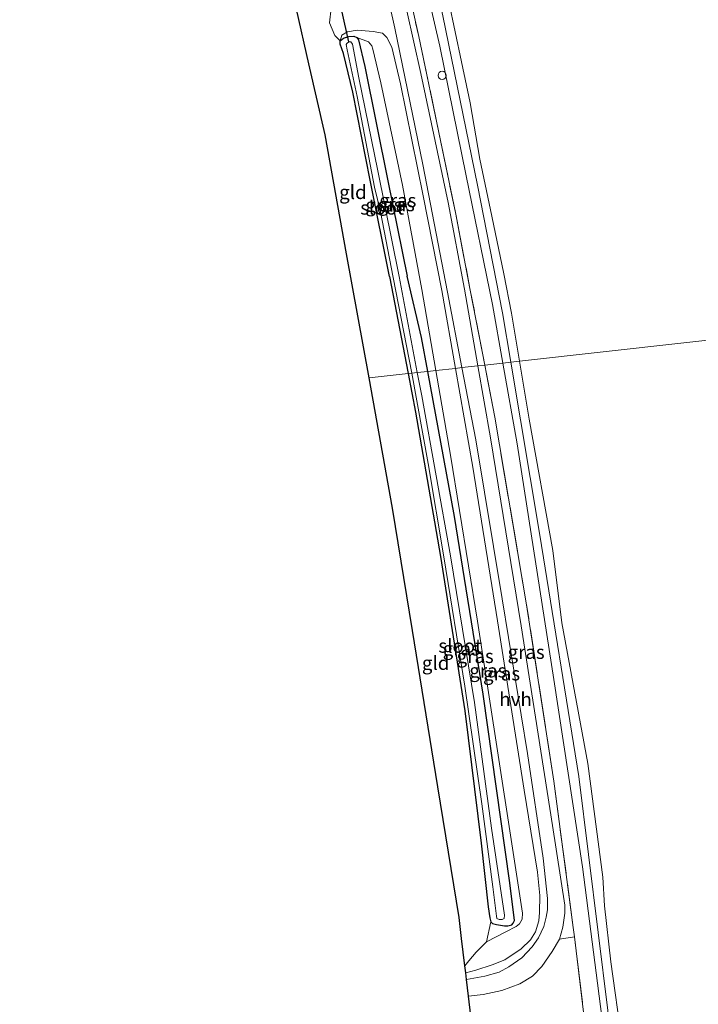
# Model space of a CAD drawing. Units: metres. Extents: x 175049 to 180001, y 550000 to 556251.
# Drawn here: x 175221 to 175345, y 554138 to 554318 of the extents above; entities that cross this region are included whole.
import ezdxf
from ezdxf.enums import TextEntityAlignment as Align

# ---------------------------------------------------------------- set-up
doc = ezdxf.new("R2010")
doc.units = ezdxf.units.M
doc.linetypes.add('IE-TERREINAFSCHEIDING', pattern=[10, 8, -2])
doc.layers.get('0').update_dxf_attribs({"lineweight": 25})
for name, color, linetype, lineweight in [('B-ME-GW-INSTEEKWATERGANG-L-B1', 10, 'Continuous', 25), ('B-ME-GW-KRUINLIJN-L-B1', 93, 'Continuous', 18), ('B-ME-GW-TEENLIJN-L-B1', 93, 'Continuous', 18), ('B-ME-IE-GRASLAND-GV-B6', 93, 'Continuous', 18), ('B-ME-IE-GRONDWERKLIJN-GROND_INGERICHT-GV-B6', 253, 'Continuous', 18), ('B-ME-IE-HULPGEOMETRIE-L-B1', 53, 'Continuous', 18), ('B-ME-IE-TERREINAFSCHEIDING-RASTERHEKWERK-L-B1', 8, 'IE-TERREINAFSCHEIDING', 18), ('B-ME-KG-KADASTRAAL-OPNAMEDTMGRENS-L-B1', 10, 'Continuous', 25), ('B-ME-KW-DUIKER-L-B1', 10, 'Continuous', 25), ('B-ME-OB-BEKLEDING-GV-B6', 253, 'Continuous', 18), ('B-ME-OB-WATERLIJN-L-B1', 133, 'OB-WATERLIJN', 18), ('B-ME-OG-WATER-GV-B6', 153, 'Continuous', 18), ('B-ME-VH-VERH_SOORT-HALF_VERHARDING-GV-B6', 8, 'IE-TERREINAFSCHEIDING-NATUURLIJK-HOUTWAL', 18), ('B-ME-VV-SCHEEPVAARTTEKENS-S-B1', 13, 'Continuous', 18)]:
    doc.layers.add(name, color=color, linetype=linetype, lineweight=lineweight)
doc.styles.add('NLCS-ISO', font='NLCS-ISO.TTF')
doc.linetypes.add('IE-TERREINAFSCHEIDING-NATUURLIJK-HOUTWAL', pattern='A,7,-1.5,[67,NLCS.SHX,S=0.75,R=45,X=0,Y=0],-1.5,7,-1.5,[70,NLCS.SHX,S=0.75,R=0,X=0,Y=0],-1.5', length=20)
doc.linetypes.add('OB-WATERLIJN', pattern='A,10,[32,NLCS.SHX,S=2,R=0,X=0,Y=0],-12', length=22)

# ---------------------------------------------------------------- blocks, each defined once
blk = doc.blocks.new('dtb')
blk.add_circle((0, 0), 0.75)

msp = doc.modelspace()

# ---------------------------------------------------------------- linework, layer by layer
at = {"layer": 'B-ME-GW-INSTEEKWATERGANG-L-B1'}
msp.add_line((175288.4495, 554270.906, -1.1283), (175291.8117, 554253.1717, -1.0898), dxfattribs=at)
for points in [[(175288.4495, 554270.906, -1.1283), (175284.9099, 554288.5065, -1.2126), (175281.739, 554304.5429, -1.0659), (175280.0149, 554311.6063, -0.9833), (175279.4104, 554313.3251, -0.938), (175279.4173, 554313.9435, -0.9224), (175280.0254, 554314.4232, -0.9209), (175281.0236, 554314.7411, -0.9193), (175281.9412, 554314.7533, -0.9458), (175282.4621, 554314.5521, -0.9801), (175282.7947, 554314.1056, -1.0098), (175283.9465, 554309.2124, -1.0956), (175288.1411, 554288.3772, -1.133), (175291.6464, 554270.9882, -1.1985)], [(175295.411, 554253.5729, -1.0473), (175294.2612, 554259.7879, -1.0527), (175291.6464, 554270.9882, -1.1985)], [(175291.8117, 554253.1717, -1.0898), (175293.1424, 554246.1523, -1.0746), (175297.7033, 554219.7614, -1.0544), (175302.1718, 554191.5901, -1.0964), (175305.1838, 554167.4874, -0.9419), (175306.422, 554155.8199, -0.8293), (175306.7169, 554153.8081, -0.8629), (175306.8913, 554153.0944, -0.9066), (175307.2404, 554152.8061, -0.9486), (175307.9463, 554152.6051, -1.0057), (175309.4253, 554152.3639, -1.083), (175310.0134, 554152.3803, -1.0998), (175310.7634, 554152.5763, -1.0662), (175311.0018, 554152.8693, -1.0544), (175311.227, 554153.3626, -1.0527), (175310.409, 554160.2284, -1.0175), (175305.5359, 554194.6333, -0.9906), (175300.3049, 554227.1191, -1.0242), (175295.411, 554253.5729, -1.0473)]]:
    msp.add_polyline3d(points, dxfattribs=at)
at = {"layer": 'B-ME-GW-KRUINLIJN-L-B1'}
msp.add_line((175297.9967, 554268.3374, 0.1727), (175300.4846, 554254.1384, 0.2156), dxfattribs=at)
for points in [[(175297.9967, 554268.3374, 0.1727), (175294.5865, 554285.6335, 0.1945), (175290.4505, 554306.0682, 0.1789), (175288.8301, 554312.7512, 0.1119), (175287.9641, 554314.5485, 0.0885), (175287.1593, 554315.2933, 0.0541), (175285.4745, 554315.6484, -0.0878), (175282.5456, 554315.863, -0.4045), (175280.7851, 554315.5477, -0.5745), (175279.7509, 554314.9333, -0.7493), (175279.4173, 554313.9435, -0.9224)], [(175300.4846, 554254.1384, 0.2156), (175303.6412, 554236.1238, 0.2701), (175308.1614, 554208.0437, 0.1861), (175313.0048, 554177.1401, 0.4247), (175315.4443, 554162.1454, 0.4062), (175315.882, 554157.9065, 0.3508), (175315.8251, 554154.7737, 0.2533), (175315.6536, 554153.2794, 0.1576), (175315.0552, 554151.2552, 0.1122), (175314.1335, 554149.7881, 0.0753), (175312.4771, 554148.1946, 0.0148), (175309.4482, 554146.1792, 0.0097), (175307.1446, 554145.2418, -0.123), (175304.1569, 554144.246, -0.2742), (175302.3297, 554143.7613, -0.3753)]]:
    msp.add_polyline3d(points, dxfattribs=at)
at = {"layer": 'B-ME-GW-TEENLIJN-L-B1'}
for p, q in [((175294.304, 554268.5214, -0.8553), (175296.8724, 554253.7358, -0.8874)), ((175307.22, 554265.7911, -0.3131), (175309.1058, 554255.0994, -0.2778))]:
    msp.add_line(p, q, dxfattribs=at)
for points in [[(175307.22, 554265.7911, -0.3131), (175302.3984, 554289.298, -0.3076), (175297.5944, 554312.9703, -0.298), (175294.7083, 554325.6354, -0.2842), (175293.5671, 554330.693, -0.2704), (175289.6336, 554348.5384, -0.2938), (175283.6106, 554372.2678, -0.3366), (175277.9678, 554397.2304, -0.3325), (175270.3989, 554424.4726, -0.3697), (175263.0232, 554451.041, -0.3325), (175255.5863, 554476.3027, -0.2524), (175253.0397, 554485.0449, -0.2634), (175247.2762, 554504.8306, -0.2883), (175239.3099, 554531.0516, -0.305), (175237.4111, 554537.3018, -0.309), (175232.0761, 554556.9428, -0.3683), (175231.0484, 554559.4149, -0.3131), (175230.0708, 554560.6628, -0.2731), (175228.6581, 554561.3838, -0.2179), (175224.2902, 554563.0741, -0.3187), (175221.1324, 554564.6475, -0.603)], [(175294.304, 554268.5214, -0.8553), (175290.8095, 554287.5561, -0.8163), (175286.834, 554306.2266, -0.8023), (175285.3998, 554312.4037, -0.7742), (175285.2172, 554312.9867, -0.7914), (175284.6239, 554313.7658, -0.8288), (175282.4621, 554314.5521, -0.9801)], [(175309.1058, 554255.0994, -0.2778), (175311.7115, 554240.3264, -0.2289), (175318.4032, 554197.3226, -0.4082), (175323.6666, 554163.1659, -0.3931), (175327.3993, 554133.8449, -0.3153), (175331.56, 554102.2972, -0.3758), (175333.9711, 554071.3688, -0.3715), (175336.3393, 554042.8133, -0.3758), (175337.9638, 554021.1667, -0.3347), (175338.5561, 554011.9252, -0.3261), (175338.7332, 554010.3909, -0.3002), (175339.3378, 554008.3664, -0.2894), (175340.6984, 554006.7593, -0.254), (175342.7379, 554005.5455, -0.238)], [(175296.8724, 554253.7358, -0.8874), (175299.5575, 554238.2776, -0.9209), (175304.5016, 554207.956, -0.7848), (175310.3958, 554169.6929, -0.7344), (175312.7059, 554154.6931, -0.773), (175312.6241, 554153.57, -0.7965), (175312.1575, 554152.7251, -0.8117), (175311.5685, 554152.2389, -0.8217), (175309.6743, 554151.2685, -0.852), (175306.1268, 554149.4444, -0.6437), (175304.221, 554147.5703, -0.5597), (175302.8919, 554145.9482, -0.5311), (175302.1732, 554145.0619, -0.5071)]]:
    msp.add_polyline3d(points, dxfattribs=at)
at = {"layer": 'B-ME-IE-GRASLAND-GV-B6'}
for points in [[(175257.1147, 554445.7256, 0.2333), (175267.238, 554410.7849, 0.0989), (175276.4638, 554374.0734, 0.1442), (175284.4272, 554338.5799, 0.188), (175289.428, 554316.2591, 0.2236), (175294.5141, 554291.3527, 0.2431), (175299.0103, 554268.0574, 0.2431)], [(175266.2287, 554429.3398, 0.3672), (175273.7064, 554401.1929, 0.2195), (175279.4757, 554378.3062, 0.2126), (175284.4252, 554357.5299, 0.2347), (175289.4459, 554334.7272, 0.2665), (175291.0201, 554327.0201, 0.3189), (175293.7661, 554314.7036, 0.3686), (175297.4421, 554297.2026, 0.3782), (175300.5059, 554282.2812, 0.3493), (175303.1056, 554268.7205, 0.3686), (175305.7982, 554254.7307, 0.3859), (175304.5497, 554254.5916, 0.3225), (175302.1211, 554268.5771, 0.3338), (175299.145, 554284.4008, 0.3257), (175294.1689, 554307.9826, 0.2285), (175286.4745, 554342.362, 0.1491), (175278.8738, 554376.2896, 0.1669), (175271.4773, 554405.515, 0.1216), (175262.2798, 554438.6684, 0.3095)], [(175307.22, 554265.7911, -0.3131), (175309.1058, 554255.0994, -0.2778), (175305.7982, 554254.7307, 0.3859), (175303.1056, 554268.7205, 0.3686), (175300.5059, 554282.2812, 0.3493), (175297.4421, 554297.2026, 0.3782), (175293.7661, 554314.7036, 0.3686), (175291.0201, 554327.0201, 0.3189), (175289.4459, 554334.7272, 0.2665), (175284.4252, 554357.5299, 0.2347), (175279.4757, 554378.3062, 0.2126), (175273.7064, 554401.1929, 0.2195), (175266.2287, 554429.3398, 0.3672)], [(175272.6071, 554424.7169, -0.4864), (175275.3817, 554413.4092, -0.446), (175280.3214, 554396.9415, -0.3904), (175285.6811, 554373.7637, -0.2944), (175292.2945, 554345.1288, -0.3193), (175298.1433, 554318.4606, -0.35), (175304.4619, 554287.5957, -0.3558), (175309.0522, 554264.25, -0.3923), (175310.5662, 554255.2622, -0.3956), (175309.1058, 554255.0994, -0.2778), (175307.22, 554265.7911, -0.3131), (175302.3984, 554289.298, -0.3076), (175297.5944, 554312.9703, -0.298), (175294.7083, 554325.6354, -0.2842), (175293.5671, 554330.693, -0.2704), (175289.6336, 554348.5384, -0.2938), (175283.6106, 554372.2678, -0.3366), (175277.9678, 554397.2304, -0.3325), (175270.3989, 554424.4726, -0.3697)], [(175270.3989, 554424.4726, -0.3697), (175277.9678, 554397.2304, -0.3325), (175283.6106, 554372.2678, -0.3366), (175289.6336, 554348.5384, -0.2938), (175293.5671, 554330.693, -0.2704), (175294.7083, 554325.6354, -0.2842), (175297.5944, 554312.9703, -0.298), (175302.3984, 554289.298, -0.3076), (175307.22, 554265.7911, -0.3131)], [(175299.0103, 554268.0574, 0.2431), (175301.6394, 554254.2672, 0.2302), (175300.4846, 554254.1384, 0.2156), (175297.9967, 554268.3374, 0.1727), (175294.5865, 554285.6335, 0.1945), (175290.4505, 554306.0682, 0.1789), (175288.8301, 554312.7512, 0.1119), (175287.9641, 554314.5485, 0.0885), (175287.1593, 554315.2933, 0.0541), (175285.4745, 554315.6484, -0.0878), (175282.5456, 554315.863, -0.4045), (175280.7851, 554315.5477, -0.5745), (175279.7509, 554314.9333, -0.7493), (175279.4173, 554313.9435, -0.9224), (175278.4628, 554314.8755, -0.6893), (175277.4878, 554317.2133, -0.7067), (175277.7936, 554319.878, -0.83)], [(175297.9967, 554268.3374, 0.1727), (175300.4846, 554254.1384, 0.2156), (175296.8724, 554253.7358, -0.8874), (175294.304, 554268.5214, -0.8553), (175290.8095, 554287.5561, -0.8163), (175286.834, 554306.2266, -0.8023), (175285.3998, 554312.4037, -0.7742), (175285.2172, 554312.9867, -0.7914), (175284.6239, 554313.7658, -0.8288), (175282.4621, 554314.5521, -0.9801), (175281.9412, 554314.7533, -0.9458), (175281.0236, 554314.7411, -0.9193), (175280.0254, 554314.4232, -0.9209), (175279.4173, 554313.9435, -0.9224), (175279.7509, 554314.9333, -0.7493), (175280.7851, 554315.5477, -0.5745), (175282.5456, 554315.863, -0.4045), (175285.4745, 554315.6484, -0.0878), (175287.1593, 554315.2933, 0.0541), (175287.9641, 554314.5485, 0.0885), (175288.8301, 554312.7512, 0.1119), (175290.4505, 554306.0682, 0.1789), (175294.5865, 554285.6335, 0.1945), (175297.9967, 554268.3374, 0.1727)], [(175282.4621, 554314.5521, -0.9801), (175282.7947, 554314.1056, -1.0098), (175283.9465, 554309.2124, -1.0956), (175288.1411, 554288.3772, -1.133), (175291.6464, 554270.9882, -1.1985), (175294.2612, 554259.7879, -1.0527), (175295.411, 554253.5729, -1.0473), (175293.4997, 554253.3598, -1.8678), (175290.216, 554270.8785, -1.8678), (175286.2829, 554290.2209, -1.8678), (175282.8578, 554307.1973, -1.8678), (175281.6625, 554313.2859, -1.8678), (175281.397, 554313.7513, -1.8678), (175280.9986, 554313.7368, -1.8678), (175280.6434, 554313.4662, -1.8678), (175280.5234, 554313.2619, -1.8678), (175280.7315, 554312.2799, -1.8678), (175282.5543, 554303.7865, -1.8678), (175284.6832, 554292.6271, -1.8678), (175285.7104, 554287.1984, -1.8678), (175286.7601, 554282.7187, -1.8678), (175289.1253, 554270.7086, -1.8678), (175292.4836, 554253.2466, -1.8678), (175291.8117, 554253.1717, -1.0898), (175288.4495, 554270.906, -1.1283), (175284.9099, 554288.5065, -1.2126), (175281.739, 554304.5429, -1.0659), (175280.0149, 554311.6063, -0.9833), (175279.4104, 554313.3251, -0.938), (175279.4173, 554313.9435, -0.9224), (175280.0254, 554314.4232, -0.9209), (175281.0236, 554314.7411, -0.9193), (175281.9412, 554314.7533, -0.9458), (175282.4621, 554314.5521, -0.9801)], [(175294.304, 554268.5214, -0.8553), (175296.8724, 554253.7358, -0.8874), (175295.411, 554253.5729, -1.0473), (175294.2612, 554259.7879, -1.0527), (175291.6464, 554270.9882, -1.1985), (175288.1411, 554288.3772, -1.133), (175283.9465, 554309.2124, -1.0956), (175282.7947, 554314.1056, -1.0098), (175282.4621, 554314.5521, -0.9801), (175284.6239, 554313.7658, -0.8288), (175285.2172, 554312.9867, -0.7914), (175285.3998, 554312.4037, -0.7742), (175286.834, 554306.2266, -0.8023), (175290.8095, 554287.5561, -0.8163), (175294.304, 554268.5214, -0.8553)], [(175322.1652, 554150.3885, 0.4966), (175319.4519, 554149.9541, 0.4077), (175320.0576, 554152.1188, 0.4279), (175320.3904, 554154.6853, 0.4312), (175320.4066, 554156.1289, 0.4211), (175318.1671, 554170.6788, 0.3287), (175312.4721, 554207.1229, 0.2985), (175306.8317, 554241.4502, 0.3119), (175304.5497, 554254.5916, 0.3225), (175305.7982, 554254.7307, 0.3859), (175307.633, 554245.1978, 0.3977), (175313.4513, 554210.9669, 0.4237), (175318.4106, 554178.804, 0.4042), (175321.9607, 554152.0746, 0.4971), (175322.1652, 554150.3885, 0.4966)], [(175324.8262, 554128.4459, 0.4906), (175322.1652, 554150.3885, 0.4966), (175321.9607, 554152.0746, 0.4971), (175318.4106, 554178.804, 0.4042), (175313.4513, 554210.9669, 0.4237), (175307.633, 554245.1978, 0.3977), (175305.7982, 554254.7307, 0.3859), (175309.1058, 554255.0994, -0.2778), (175311.7115, 554240.3264, -0.2289), (175318.4032, 554197.3226, -0.4082), (175323.6666, 554163.1659, -0.3931), (175327.3993, 554133.8449, -0.3153)], [(175340.6984, 554006.7593, -0.254), (175339.3378, 554008.3664, -0.2894), (175338.7332, 554010.3909, -0.3002), (175338.5561, 554011.9252, -0.3261), (175337.9638, 554021.1667, -0.3347), (175336.3393, 554042.8133, -0.3758), (175333.9711, 554071.3688, -0.3715), (175331.56, 554102.2972, -0.3758), (175327.3993, 554133.8449, -0.3153), (175323.6666, 554163.1659, -0.3931), (175318.4032, 554197.3226, -0.4082), (175311.7115, 554240.3264, -0.2289), (175309.1058, 554255.0994, -0.2778), (175310.5662, 554255.2622, -0.3956), (175315.8855, 554223.685, -0.4074), (175322.9766, 554179.6488, -0.3923), (175328.247, 554136.9, -0.321), (175332.7771, 554100.8334, -0.3059), (175335.5226, 554074.3119, -0.4096), (175337.7641, 554041.2783, -0.4117), (175339.9317, 554009.4415, -0.3102), (175340.1083, 554008.481, -0.2735), (175340.6984, 554006.7593, -0.254)], [(175306.8913, 554153.0944, -0.9066), (175306.7169, 554153.8081, -0.8629), (175306.422, 554155.8199, -0.8293), (175305.1838, 554167.4874, -0.9419), (175302.1718, 554191.5901, -1.0964), (175297.7033, 554219.7614, -1.0544), (175293.1424, 554246.1523, -1.0746), (175291.8117, 554253.1717, -1.0898), (175292.4836, 554253.2466, -1.8678), (175295.5025, 554236.7457, -1.8678), (175298.3652, 554219.7207, -1.8678), (175302.1899, 554196.1161, -1.8678), (175305.2795, 554174.6401, -1.8678), (175307.2871, 554159.4681, -1.8678), (175307.9511, 554154.1605, -1.8678), (175308.0211, 554153.6989, -1.8678), (175308.4226, 554153.5136, -1.8678), (175309.01, 554153.5183, -1.8678), (175309.3354, 554153.6776, -1.8678), (175309.415, 554154.3077, -1.8678), (175307.0094, 554170.1814, -1.8678), (175303.915, 554193.1492, -1.8678), (175299.5375, 554219.9065, -1.8678), (175294.2996, 554249.0925, -1.8678), (175293.4997, 554253.3598, -1.8678), (175295.411, 554253.5729, -1.0473), (175300.3049, 554227.1191, -1.0242), (175305.5359, 554194.6333, -0.9906), (175310.409, 554160.2284, -1.0175), (175311.227, 554153.3626, -1.0527), (175311.0018, 554152.8693, -1.0544), (175310.7634, 554152.5763, -1.0662), (175310.0134, 554152.3803, -1.0998), (175309.4253, 554152.3639, -1.083), (175307.9463, 554152.6051, -1.0057), (175307.2404, 554152.8061, -0.9486), (175306.8913, 554153.0944, -0.9066)], [(175306.1268, 554149.4444, -0.6437), (175306.8913, 554153.0944, -0.9066), (175307.2404, 554152.8061, -0.9486), (175307.9463, 554152.6051, -1.0057), (175309.4253, 554152.3639, -1.083), (175310.0134, 554152.3803, -1.0998), (175310.7634, 554152.5763, -1.0662), (175311.0018, 554152.8693, -1.0544), (175311.227, 554153.3626, -1.0527), (175310.409, 554160.2284, -1.0175), (175305.5359, 554194.6333, -0.9906), (175300.3049, 554227.1191, -1.0242), (175295.411, 554253.5729, -1.0473), (175296.8724, 554253.7358, -0.8874), (175299.5575, 554238.2776, -0.9209), (175304.5016, 554207.956, -0.7848), (175310.3958, 554169.6929, -0.7344), (175312.7059, 554154.6931, -0.773), (175312.6241, 554153.57, -0.7965), (175312.1575, 554152.7251, -0.8117), (175311.5685, 554152.2389, -0.8217), (175309.6743, 554151.2685, -0.852), (175306.1268, 554149.4444, -0.6437)], [(175302.3297, 554143.7613, -0.3753), (175302.1732, 554145.0619, -0.5071), (175302.8919, 554145.9482, -0.5311), (175304.221, 554147.5703, -0.5597), (175306.1268, 554149.4444, -0.6437), (175309.6743, 554151.2685, -0.852), (175311.5685, 554152.2389, -0.8217), (175312.1575, 554152.7251, -0.8117), (175312.6241, 554153.57, -0.7965), (175312.7059, 554154.6931, -0.773), (175310.3958, 554169.6929, -0.7344), (175304.5016, 554207.956, -0.7848), (175299.5575, 554238.2776, -0.9209), (175296.8724, 554253.7358, -0.8874), (175300.4846, 554254.1384, 0.2156), (175303.6412, 554236.1238, 0.2701), (175308.1614, 554208.0437, 0.1861), (175313.0048, 554177.1401, 0.4247), (175315.4443, 554162.1454, 0.4062), (175315.882, 554157.9065, 0.3508), (175315.8251, 554154.7737, 0.2533), (175315.6536, 554153.2794, 0.1576), (175315.0552, 554151.2552, 0.1122), (175314.1335, 554149.7881, 0.0753), (175312.4771, 554148.1946, 0.0148), (175309.4482, 554146.1792, 0.0097), (175307.1446, 554145.2418, -0.123), (175304.1569, 554144.246, -0.2742), (175302.3297, 554143.7613, -0.3753)], [(175302.4736, 554142.565, -0.2673), (175302.3297, 554143.7613, -0.3753), (175304.1569, 554144.246, -0.2742), (175307.1446, 554145.2418, -0.123), (175309.4482, 554146.1792, 0.0097), (175312.4771, 554148.1946, 0.0148), (175314.1335, 554149.7881, 0.0753), (175315.0552, 554151.2552, 0.1122), (175315.6536, 554153.2794, 0.1576), (175315.8251, 554154.7737, 0.2533), (175315.882, 554157.9065, 0.3508), (175315.4443, 554162.1454, 0.4062), (175313.0048, 554177.1401, 0.4247), (175308.1614, 554208.0437, 0.1861), (175303.6412, 554236.1238, 0.2701), (175300.4846, 554254.1384, 0.2156), (175301.6394, 554254.2672, 0.2302), (175304.1573, 554241.0606, 0.2179), (175308.9691, 554212.0376, 0.191), (175313.5985, 554183.7992, 0.3355), (175316.4608, 554164.7308, 0.4346), (175317.2656, 554157.3842, 0.3254), (175317.2634, 554155.3056, 0.2733), (175317.0394, 554153.9314, 0.2279), (175316.5864, 554152.2168, 0.1893), (175315.588, 554150.1782, 0.1456), (175314.4815, 554148.5444, 0.0851), (175312.5566, 554146.5304, 0.065), (175310.2277, 554144.8779, 0.0566), (175308.4167, 554143.9267, 0.0616), (175305.8183, 554143.1925, -0.1064), (175302.4736, 554142.565, -0.2673)]]:
    msp.add_polyline3d(points, dxfattribs=at)
at = {"layer": 'B-ME-IE-GRONDWERKLIJN-GROND_INGERICHT-GV-B6'}
for points in [[(175277.7936, 554319.878, -0.83), (175277.4878, 554317.2133, -0.7067), (175278.4628, 554314.8755, -0.6893), (175279.4173, 554313.9435, -0.9224), (175279.4104, 554313.3251, -0.938), (175280.0149, 554311.6063, -0.9833), (175281.739, 554304.5429, -1.0659), (175284.9099, 554288.5065, -1.2126), (175288.4495, 554270.906, -1.1283), (175291.8117, 554253.1717, -1.0898), (175284.6922, 554252.3781, -1.0728), (175280.5866, 554275.0613, -1.1204), (175276.6622, 554296.7435, -1.1171), (175273.7017, 554309.7386, -1.0038), (175271.4315, 554319.7038, -1.1417), (175274.7033, 554320.4205, -1.1155), (175277.7936, 554319.878, -0.83)], [(175306.8913, 554153.0944, -0.9066), (175306.1268, 554149.4444, -0.6437), (175304.221, 554147.5703, -0.5597), (175302.8919, 554145.9482, -0.5311), (175302.1732, 554145.0619, -0.5071), (175301.5721, 554150.0589, -0.6822), (175301.1151, 554153.8762, -0.7578), (175297.2487, 554177.7149, -0.9077), (175292.6173, 554206.2703, -1.0435), (175288.9933, 554228.6141, -1.0649), (175284.6922, 554252.3781, -1.0728), (175291.8117, 554253.1717, -1.0898), (175293.1424, 554246.1523, -1.0746), (175297.7033, 554219.7614, -1.0544), (175302.1718, 554191.5901, -1.0964), (175305.1838, 554167.4874, -0.9419), (175306.422, 554155.8199, -0.8293), (175306.7169, 554153.8081, -0.8629), (175306.8913, 554153.0944, -0.9066)], [(175304.8061, 554123.1759, -0.6104), (175302.8399, 554139.5201, -0.2616), (175305.5132, 554139.8025, -0.1114), (175308.9455, 554140.5404, -0.0056), (175312.1797, 554141.7584, 0.1691), (175314.5069, 554143.1525, 0.2985), (175316.2427, 554144.918, 0.3355), (175318.1122, 554147.6748, 0.3758), (175319.4519, 554149.9541, 0.4077), (175322.1652, 554150.3885, 0.4966), (175324.8262, 554128.4459, 0.4906)]]:
    msp.add_polyline3d(points, dxfattribs=at)
at = {"layer": 'B-ME-IE-HULPGEOMETRIE-L-B1'}
msp.add_polyline3d([(175411.9714, 554266.5659, -0.8201), (175407.1211, 554266.0252, -0.577), (175399.4905, 554265.1746, 0.4959), (175393.5636, 554264.514, 0.5779), (175391.5601, 554264.2906, -0.069), (175389.4115, 554264.0511, -0.2862), (175387.3878, 554263.8255, -0.603), (175312.1618, 554255.4401, -0.603), (175310.5662, 554255.2622, -0.3956), (175309.1058, 554255.0994, -0.2778), (175305.7982, 554254.7307, 0.3859), (175304.5497, 554254.5916, 0.3225), (175301.6394, 554254.2672, 0.2302), (175300.4846, 554254.1384, 0.2156), (175296.8724, 554253.7358, -0.8874), (175295.411, 554253.5729, -1.0473), (175293.4997, 554253.3598, -1.8678), (175292.4836, 554253.2466, -1.8678), (175291.8117, 554253.1717, -1.0898), (175284.6922, 554252.3781, -1.0728)], dxfattribs=at)
at = {"layer": 'B-ME-IE-TERREINAFSCHEIDING-RASTERHEKWERK-L-B1'}
msp.add_line((175305.7982, 554254.7307, 0.3859), (175303.1056, 554268.7205, 0.3686), dxfattribs=at)
for points in [[(175220.9525, 554563.3868, -0.0744), (175222.626, 554561.7642, 0.1229), (175228.071, 554559.701, 0.4196), (175230.7298, 554550.9462, 0.4238), (175234.9006, 554536.7059, 0.4183), (175236.5382, 554530.8441, 0.4338), (175240.8433, 554515.4335, 0.4748), (175250.303, 554484.3038, 0.3355), (175250.5902, 554483.3588, 0.3313), (175257.7967, 554458.1862, 0.312), (175266.2287, 554429.3398, 0.3672), (175273.7064, 554401.1929, 0.2195), (175279.4757, 554378.3062, 0.2126), (175284.4252, 554357.5299, 0.2347), (175289.4459, 554334.7272, 0.2665), (175291.0201, 554327.0201, 0.3189), (175293.7661, 554314.7036, 0.3686), (175297.4421, 554297.2026, 0.3782), (175300.5059, 554282.2812, 0.3493), (175303.1056, 554268.7205, 0.3686)], [(175335.0488, 554010.6365, 0.3221), (175335.2781, 554017.963, 0.3934), (175334.841, 554027.2871, 0.3891), (175332.6606, 554051.6049, 0.361), (175330.5813, 554072.9278, 0.3394), (175327.8992, 554099.5065, 0.3178), (175324.8262, 554128.4459, 0.4906), (175322.1652, 554150.3885, 0.4966), (175321.9607, 554152.0746, 0.4971), (175318.4106, 554178.804, 0.4042), (175313.4513, 554210.9669, 0.4237), (175307.633, 554245.1978, 0.3977), (175305.7982, 554254.7307, 0.3859)]]:
    msp.add_polyline3d(points, dxfattribs=at)
at = {"layer": 'B-ME-KG-KADASTRAAL-OPNAMEDTMGRENS-L-B1'}
for points in [[(175284.6922, 554252.3781, -1.0728), (175280.5866, 554275.0613, -1.1204), (175276.6622, 554296.7435, -1.1171), (175273.7017, 554309.7386, -1.0038), (175271.4315, 554319.7038, -1.1417), (175271.2496, 554320.5022, -1.8849), (175270.8912, 554322.0752, -1.9297), (175270.483, 554323.8263, -1.8849), (175270.1693, 554325.1721, -1.2105), (175270.0718, 554325.5902, -1.13), (175267.0631, 554338.4972, -1.0209), (175262.7255, 554357.1047, -1.0675), (175259.3962, 554371.3867, -1.0929), (175256.3999, 554384.2402, -1.0983), (175253.4261, 554396.9975, -1.044), (175251.2578, 554406.3834, -0.9848), (175248.0519, 554418.411, -1.0366), (175243.5867, 554435.1636, -0.9626)], [(175304.8061, 554123.1759, -0.6104), (175302.8399, 554139.5201, -0.2616), (175302.4736, 554142.565, -0.2673), (175302.3297, 554143.7613, -0.3753), (175302.1732, 554145.0619, -0.5071), (175301.5721, 554150.0589, -0.6822), (175301.1151, 554153.8762, -0.7578), (175297.2487, 554177.7149, -0.9077), (175292.6173, 554206.2703, -1.0435), (175288.9933, 554228.6141, -1.0649), (175284.6922, 554252.3781, -1.0728)]]:
    msp.add_polyline3d(points, dxfattribs=at)
at = {"layer": 'B-ME-KW-DUIKER-L-B1'}
msp.add_line((175280.9986, 554313.7368, -1.8678), (175279.0481, 554322.3356, -1.8849), dxfattribs=at)
at = {"layer": 'B-ME-OB-BEKLEDING-GV-B6'}
for points in [[(175310.7068, 554264.2303, -0.603), (175312.1618, 554255.4401, -0.603), (175310.5662, 554255.2622, -0.3956), (175309.0522, 554264.25, -0.3923), (175304.4619, 554287.5957, -0.3558), (175298.1433, 554318.4606, -0.35), (175292.2945, 554345.1288, -0.3193), (175285.6811, 554373.7637, -0.2944), (175280.3214, 554396.9415, -0.3904), (175275.3817, 554413.4092, -0.446), (175272.6071, 554424.7169, -0.4864)], [(175274.7181, 554423.1902, -0.603), (175275.8619, 554417.1296, -0.603), (175277.0356, 554413.2297, -0.603), (175278.6743, 554408.3698, -0.603), (175280.2658, 554402.5024, -0.603), (175281.9311, 554397.5596, -0.603), (175283.2877, 554392.774, -0.603), (175284.163, 554388.164, -0.603), (175285.6784, 554380.4542, -0.603), (175287.6561, 554372.6003, -0.603), (175289.5795, 554363.5864, -0.603), (175291.7484, 554354.153, -0.603), (175293.7831, 554345.3378, -0.603), (175295.6885, 554337.0284, -0.603), (175297.3008, 554330.5175, -0.603), (175299.2323, 554321.0238, -0.603), (175301.5744, 554310.0627, -0.603), (175303.1535, 554302.6253, -0.603), (175304.9131, 554292.2931, -0.603), (175307.089, 554281.9211, -0.603), (175309.2985, 554271.3946, -0.603), (175310.7068, 554264.2303, -0.603)], [(175328.247, 554136.9, -0.321), (175322.9766, 554179.6488, -0.3923), (175315.8855, 554223.685, -0.4074), (175310.5662, 554255.2622, -0.3956), (175312.1618, 554255.4401, -0.603), (175313.911, 554244.8724, -0.603), (175318.2265, 554220.9134, -0.603), (175319.8648, 554207.6598, -0.603), (175324.6234, 554181.9825, -0.603), (175327.3721, 554161.2591, -0.603), (175327.6335, 554156.0412, -0.603), (175328.8153, 554145.7683, -0.603), (175330.8309, 554131.4306, -0.603)]]:
    msp.add_polyline3d(points, dxfattribs=at)
at = {"layer": 'B-ME-OB-WATERLIJN-L-B1'}
msp.add_line((175310.7068, 554264.2303, -0.603), (175312.1618, 554255.4401, -0.603), dxfattribs=at)
for points in [[(175274.7181, 554423.1902, -0.603), (175275.8619, 554417.1296, -0.603), (175277.0356, 554413.2297, -0.603), (175278.6743, 554408.3698, -0.603), (175280.2658, 554402.5024, -0.603), (175281.9311, 554397.5596, -0.603), (175283.2877, 554392.774, -0.603), (175284.163, 554388.164, -0.603), (175285.6784, 554380.4542, -0.603), (175287.6561, 554372.6003, -0.603), (175289.5795, 554363.5864, -0.603), (175291.7484, 554354.153, -0.603), (175293.7831, 554345.3378, -0.603), (175295.6885, 554337.0284, -0.603), (175297.3008, 554330.5175, -0.603), (175299.2323, 554321.0238, -0.603), (175301.5744, 554310.0627, -0.603), (175303.1535, 554302.6253, -0.603), (175304.9131, 554292.2931, -0.603), (175307.089, 554281.9211, -0.603), (175309.2985, 554271.3946, -0.603), (175310.7068, 554264.2303, -0.603)], [(175312.1618, 554255.4401, -0.603), (175313.911, 554244.8724, -0.603), (175318.2265, 554220.9134, -0.603), (175319.8648, 554207.6598, -0.603), (175324.6234, 554181.9825, -0.603), (175327.3721, 554161.2591, -0.603), (175327.6335, 554156.0412, -0.603), (175328.8153, 554145.7683, -0.603), (175330.8309, 554131.4306, -0.603)]]:
    msp.add_polyline3d(points, dxfattribs=at)
at = {"layer": 'B-ME-OG-WATER-GV-B6'}
for points in [[(175375.571, 554329.9724, -0.603), (175379.5956, 554311.3855, -0.603), (175381.9004, 554298.4679, -0.603), (175384.5347, 554284.7463, -0.603), (175387.1025, 554270.1847, -0.603), (175387.2397, 554269.0496, -0.603), (175387.2579, 554267.9881, -0.603), (175387.1893, 554266.5227, -0.603), (175387.191, 554265.1084, -0.603), (175387.3878, 554263.8255, -0.603), (175312.1618, 554255.4401, -0.603), (175310.7068, 554264.2303, -0.603), (175309.2985, 554271.3946, -0.603), (175307.089, 554281.9211, -0.603), (175304.9131, 554292.2931, -0.603), (175303.1535, 554302.6253, -0.603), (175301.5744, 554310.0627, -0.603), (175299.2323, 554321.0238, -0.603)], [(175290.216, 554270.8785, -1.8678), (175293.4997, 554253.3598, -1.8678), (175292.4836, 554253.2466, -1.8678), (175289.1253, 554270.7086, -1.8678), (175286.7601, 554282.7187, -1.8678), (175285.7104, 554287.1984, -1.8678), (175284.6832, 554292.6271, -1.8678), (175282.5543, 554303.7865, -1.8678), (175280.7315, 554312.2799, -1.8678), (175280.5234, 554313.2619, -1.8678), (175280.6434, 554313.4662, -1.8678), (175280.9986, 554313.7368, -1.8678), (175281.397, 554313.7513, -1.8678), (175281.6625, 554313.2859, -1.8678), (175282.8578, 554307.1973, -1.8678), (175286.2829, 554290.2209, -1.8678), (175290.216, 554270.8785, -1.8678)], [(175330.8309, 554131.4306, -0.603), (175328.8153, 554145.7683, -0.603), (175327.6335, 554156.0412, -0.603), (175327.3721, 554161.2591, -0.603), (175324.6234, 554181.9825, -0.603), (175319.8648, 554207.6598, -0.603), (175318.2265, 554220.9134, -0.603), (175313.911, 554244.8724, -0.603), (175312.1618, 554255.4401, -0.603), (175387.3878, 554263.8255, -0.603), (175387.441, 554263.4785, -0.603), (175388.4333, 554260.2772, -0.603), (175389.3037, 554255.9258, -0.603)], [(175292.4836, 554253.2466, -1.8678), (175293.4997, 554253.3598, -1.8678), (175294.2996, 554249.0925, -1.8678), (175299.5375, 554219.9065, -1.8678), (175303.915, 554193.1492, -1.8678), (175307.0094, 554170.1814, -1.8678), (175309.415, 554154.3077, -1.8678), (175309.3354, 554153.6776, -1.8678), (175309.01, 554153.5183, -1.8678), (175308.4226, 554153.5136, -1.8678), (175308.0211, 554153.6989, -1.8678), (175307.9511, 554154.1605, -1.8678), (175307.2871, 554159.4681, -1.8678), (175305.2795, 554174.6401, -1.8678), (175302.1899, 554196.1161, -1.8678), (175298.3652, 554219.7207, -1.8678), (175295.5025, 554236.7457, -1.8678), (175292.4836, 554253.2466, -1.8678)]]:
    msp.add_polyline3d(points, dxfattribs=at)
at = {"layer": 'B-ME-VH-VERH_SOORT-HALF_VERHARDING-GV-B6'}
for points in [[(175302.1211, 554268.5771, 0.3338), (175304.5497, 554254.5916, 0.3225), (175301.6394, 554254.2672, 0.2302), (175299.0103, 554268.0574, 0.2431), (175294.5141, 554291.3527, 0.2431), (175289.428, 554316.2591, 0.2236), (175284.4272, 554338.5799, 0.188), (175276.4638, 554374.0734, 0.1442), (175267.238, 554410.7849, 0.0989), (175257.1147, 554445.7256, 0.2333)], [(175262.2798, 554438.6684, 0.3095), (175271.4773, 554405.515, 0.1216), (175278.8738, 554376.2896, 0.1669), (175286.4745, 554342.362, 0.1491), (175294.1689, 554307.9826, 0.2285), (175299.145, 554284.4008, 0.3257), (175302.1211, 554268.5771, 0.3338)], [(175319.4519, 554149.9541, 0.4077), (175318.1122, 554147.6748, 0.3758), (175316.2427, 554144.918, 0.3355), (175314.5069, 554143.1525, 0.2985), (175312.1797, 554141.7584, 0.1691), (175308.9455, 554140.5404, -0.0056), (175305.5132, 554139.8025, -0.1114), (175302.8399, 554139.5201, -0.2616), (175302.4736, 554142.565, -0.2673), (175305.8183, 554143.1925, -0.1064), (175308.4167, 554143.9267, 0.0616), (175310.2277, 554144.8779, 0.0566), (175312.5566, 554146.5304, 0.065), (175314.4815, 554148.5444, 0.0851), (175315.588, 554150.1782, 0.1456), (175316.5864, 554152.2168, 0.1893), (175317.0394, 554153.9314, 0.2279), (175317.2634, 554155.3056, 0.2733), (175317.2656, 554157.3842, 0.3254), (175316.4608, 554164.7308, 0.4346), (175313.5985, 554183.7992, 0.3355), (175308.9691, 554212.0376, 0.191), (175304.1573, 554241.0606, 0.2179), (175301.6394, 554254.2672, 0.2302), (175304.5497, 554254.5916, 0.3225), (175306.8317, 554241.4502, 0.3119), (175312.4721, 554207.1229, 0.2985), (175318.1671, 554170.6788, 0.3287), (175320.4066, 554156.1289, 0.4211), (175320.3904, 554154.6853, 0.4312), (175320.0576, 554152.1188, 0.4279), (175319.4519, 554149.9541, 0.4077)]]:
    msp.add_polyline3d(points, dxfattribs=at)

# ---------------------------------------------------------------- block references
at = {"layer": 'B-ME-VV-SCHEEPVAARTTEKENS-S-B1', "rotation": 90}
msp.add_blockref('dtb', (175298.04, 554307.61, 3.52), dxfattribs=at)

# ---------------------------------------------------------------- texts
at = {"layer": 'B-ME-IE-GRASLAND-GV-B6', "ltscale": 0.2, "style": 'NLCS-ISO'}
for p in [(175289.9509, 554284.7994), (175287.4107, 554283.9625), (175289.6672, 554284.0625), (175301.5193, 554202.9684), (175313.3574, 554202.3424), (175304.0584, 554201.5901), (175306.3772, 554198.9499), (175308.8751, 554198.4161)]:
    msp.add_text('gras', height=2.5, dxfattribs=at).set_placement(p, align=Align.MIDDLE_CENTER)
at = {"layer": 'B-ME-IE-GRONDWERKLIJN-GROND_INGERICHT-GV-B6', "ltscale": 0.2, "style": 'NLCS-ISO'}
for p in [(175281.7509, 554286.2947), (175296.8443, 554200.3428)]:
    msp.add_text('gld', height=2.5, dxfattribs=at).set_placement(p, align=Align.MIDDLE_CENTER)
at = {"layer": 'B-ME-OG-WATER-GV-B6', "ltscale": 0.2, "style": 'NLCS-ISO'}
for p in [(175287.0858, 554283.4498), (175301.3365, 554203.4755)]:
    msp.add_text('sloot', height=2.5, dxfattribs=at).set_placement(p, align=Align.MIDDLE_CENTER)
at = {"layer": 'B-ME-VH-VERH_SOORT-HALF_VERHARDING-GV-B6', "ltscale": 0.2, "style": 'NLCS-ISO'}
msp.add_text('hvh', height=2.5, dxfattribs=at).set_placement((175311.4297, 554193.7267), align=Align.MIDDLE_CENTER)

doc.saveas('drawing.dxf')
